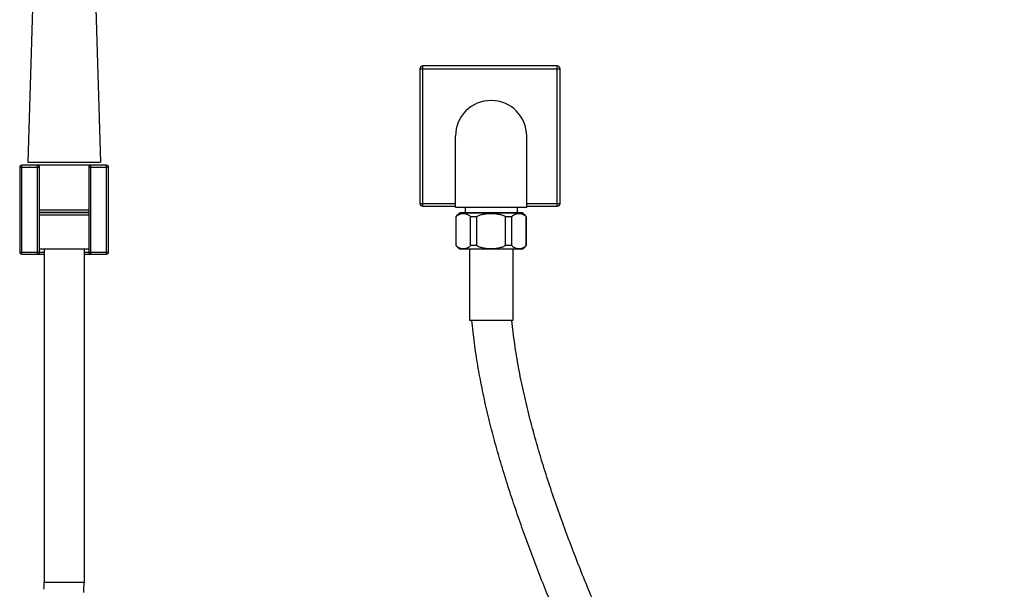
# Model space of a CAD drawing. Units: inches. Extents: x 0 to 11, y 0 to 8.5.
# Drawn here: x 3.4 to 6.9, y 4.5 to 6.5 of the extents above; entities that cross this region are included whole.
import ezdxf

# ---------------------------------------------------------------- set-up
doc = ezdxf.new("R2010")
doc.units = ezdxf.units.IN
doc.header["$LTSCALE"] = 0.605
doc.header["$MEASUREMENT"] = 0
doc.layers.get('0').update_dxf_attribs({"linetype": 'CONTINUOUS'})

msp = doc.modelspace()

# ---------------------------------------------------------------- linework, layer by layer
at = {"color": 7, "linetype": 'CONTINUOUS'}
for p, q in [((3.4845, 7.0567), (3.4521, 5.9984)), ((3.6748, 7.0567), (3.7071, 5.9984)), ((4.8396, 5.8443), (4.8396, 6.3368)), ((5.3121, 6.3368), (4.8396, 6.3368)), ((5.3121, 5.8443), (5.3121, 6.3368)), ((4.8296, 6.3268), (4.8296, 5.8543)), ((4.8296, 6.3268), (5.3221, 6.3268)), ((5.3221, 5.8543), (5.3221, 6.3268)), ((4.9546, 5.8405), (4.9546, 6.0905)), ((5.2046, 5.8405), (5.2046, 6.0905)), ((3.4309, 5.6759), (3.4309, 5.9884)), ((3.7284, 5.9884), (3.4309, 5.9884)), ((3.4521, 5.9984), (3.7071, 5.9984)), ((3.4859, 5.6759), (3.4859, 5.9884)), ((3.6734, 5.6759), (3.6734, 5.9884)), ((3.7284, 5.6759), (3.7284, 5.9884)), ((3.4234, 5.9809), (3.4234, 5.6834)), ((3.4234, 5.9809), (3.4934, 5.9809)), ((3.4934, 5.6834), (3.4934, 5.9809)), ((3.6659, 5.9809), (3.6659, 5.6834)), ((3.6659, 5.9809), (3.7359, 5.9809)), ((3.7359, 5.6834), (3.7359, 5.9809)), ((4.8296, 5.8543), (4.9546, 5.8543)), ((5.2046, 5.8543), (5.3221, 5.8543)), ((3.6659, 5.8304), (3.4934, 5.8304)), ((3.4934, 5.8229), (3.6659, 5.8229)), ((3.4934, 5.8217), (3.6659, 5.8217)), ((3.4934, 5.8135), (3.6659, 5.8135)), ((3.6659, 5.8129), (3.4934, 5.8129)), ((4.8396, 5.8443), (4.9546, 5.8443)), ((4.9546, 5.8405), (5.2046, 5.8405)), ((5.1889, 5.8204), (4.9704, 5.8204)), ((4.9884, 5.8205), (4.9883, 5.8204)), ((4.9884, 5.8405), (4.9884, 5.8205)), ((4.9884, 5.8205), (5.1709, 5.8205)), ((5.1709, 5.8405), (5.1709, 5.8205)), ((5.1709, 5.8205), (5.171, 5.8204)), ((5.2046, 5.8443), (5.3121, 5.8443)), ((4.9561, 5.8073), (4.9561, 5.706)), ((4.9568, 5.8073), (4.9561, 5.8073)), ((4.9568, 5.706), (4.9568, 5.8073)), ((5.0072, 5.706), (5.0072, 5.8073)), ((5.0292, 5.8073), (5.0072, 5.8073)), ((5.0292, 5.706), (5.0292, 5.8073)), ((5.13, 5.706), (5.13, 5.8073)), ((5.1521, 5.8073), (5.13, 5.8073)), ((5.1521, 5.706), (5.1521, 5.8073)), ((5.2025, 5.706), (5.2025, 5.8073)), ((5.2031, 5.8073), (5.2025, 5.8073)), ((5.2031, 5.8073), (5.2031, 5.706)), ((3.4234, 5.6834), (3.4934, 5.6834)), ((3.4309, 5.6759), (3.5096, 5.6759)), ((3.6659, 5.6929), (3.4934, 5.6929)), ((3.4934, 5.6832), (3.5096, 5.6832)), ((3.5096, 5.6929), (3.5096, 4.5227)), ((3.6496, 5.6929), (3.6496, 4.5227)), ((3.6496, 5.6832), (3.6659, 5.6832)), ((3.6496, 5.6759), (3.7284, 5.6759)), ((3.6659, 5.6834), (3.7359, 5.6834)), ((4.9568, 5.706), (4.9561, 5.706)), ((5.1889, 5.6929), (4.9704, 5.6929)), ((5.0031, 5.6929), (5.0031, 5.4429)), ((5.0292, 5.706), (5.0072, 5.706)), ((5.1521, 5.706), (5.13, 5.706)), ((5.1561, 5.6929), (5.1561, 5.4429)), ((5.2031, 5.706), (5.2025, 5.706)), ((5.1561, 5.4429), (5.0031, 5.4429)), ((3.6496, 4.5227), (3.5096, 4.5227))]:
    msp.add_line(p, q, dxfattribs=at)
for centre, radius, start, end in [((4.8396, 6.3268), 0.01, 90, 180), ((5.3121, 6.3268), 0.01, 0, 90), ((5.0796, 6.0905), 0.125, 0, 180), ((3.4309, 5.9809), 0.0075, 90, 180), ((3.4859, 5.9809), 0.0075, 0, 90), ((3.6734, 5.9809), 0.0075, 90, 180), ((3.7284, 5.9809), 0.0075, 0, 90), ((4.8396, 5.8543), 0.01, 180, 270), ((5.3121, 5.8543), 0.01, 270, 360), ((5.0004, 5.7734), 0.0558, 122.5461, 142.532), ((5.1589, 5.7734), 0.0558, 37.468, 57.4539), ((3.4309, 5.6834), 0.0075, 180, 270), ((3.4859, 5.6834), 0.0075, 270, 360), ((3.6734, 5.6834), 0.0075, 180, 270), ((3.7284, 5.6834), 0.0075, 270, 360), ((5.0004, 5.7399), 0.0558, 217.468, 237.4539), ((5.1589, 5.7399), 0.0558, 302.5461, 322.532), ((3.2046, 4.5227), 0.305, 355.4829, 360), ((3.2046, 4.5227), 0.445, 355.4829, 360)]:
    msp.add_arc(centre, radius, start, end, dxfattribs=at)
for points, knots in [([(5.0072, 5.8073), (5.0063, 5.8083), (5.0044, 5.8101), (5.0013, 5.8124), (4.9982, 5.8142), (4.995, 5.8157), (4.9918, 5.8167), (4.9885, 5.8175), (4.9853, 5.8179), (4.982, 5.818), (4.9787, 5.8179), (4.9755, 5.8175), (4.9722, 5.8167), (4.969, 5.8157), (4.9658, 5.8142), (4.9627, 5.8124), (4.9596, 5.8101), (4.9577, 5.8083), (4.9568, 5.8073)], [0, 0, 0, 0, 0.07187, 0.139375, 0.203551, 0.265276, 0.325267, 0.384096, 0.442215, 0.5, 0.557785, 0.615904, 0.674733, 0.734724, 0.796449, 0.860625, 0.92813, 1, 1, 1, 1]), ([(5.13, 5.8073), (5.1281, 5.8084), (5.1242, 5.8102), (5.1181, 5.8125), (5.1119, 5.8143), (5.1055, 5.8157), (5.0991, 5.8167), (5.0926, 5.8175), (5.0861, 5.8179), (5.0796, 5.818), (5.0731, 5.8179), (5.0667, 5.8175), (5.0602, 5.8167), (5.0538, 5.8157), (5.0474, 5.8143), (5.0412, 5.8125), (5.0351, 5.8102), (5.0312, 5.8084), (5.0292, 5.8073)], [0, 0, 0, 0, 0.062492, 0.124989, 0.187488, 0.249989, 0.312491, 0.374993, 0.437497, 0.5, 0.562503, 0.625007, 0.687509, 0.750011, 0.812512, 0.875011, 0.937508, 1, 1, 1, 1]), ([(5.2025, 5.8073), (5.2016, 5.8083), (5.1997, 5.8101), (5.1966, 5.8124), (5.1935, 5.8142), (5.1903, 5.8157), (5.187, 5.8167), (5.1838, 5.8175), (5.1805, 5.8179), (5.1773, 5.818), (5.174, 5.8179), (5.1708, 5.8175), (5.1675, 5.8167), (5.1643, 5.8157), (5.1611, 5.8142), (5.158, 5.8124), (5.1549, 5.8101), (5.153, 5.8083), (5.1521, 5.8073)], [0, 0, 0, 0, 0.07187, 0.139375, 0.203551, 0.265276, 0.325267, 0.384096, 0.442215, 0.5, 0.557785, 0.615904, 0.674733, 0.734724, 0.796449, 0.860625, 0.92813, 1, 1, 1, 1]), ([(4.9568, 5.706), (4.9577, 5.705), (4.9596, 5.7032), (4.9627, 5.7009), (4.9658, 5.6991), (4.969, 5.6977), (4.9722, 5.6966), (4.9755, 5.6959), (4.9787, 5.6954), (4.982, 5.6953), (4.9853, 5.6954), (4.9885, 5.6959), (4.9918, 5.6966), (4.995, 5.6977), (4.9982, 5.6991), (5.0013, 5.7009), (5.0044, 5.7032), (5.0063, 5.705), (5.0072, 5.706)], [0, 0, 0, 0, 0.07187, 0.139375, 0.203551, 0.265276, 0.325267, 0.384096, 0.442215, 0.5, 0.557785, 0.615904, 0.674733, 0.734724, 0.796449, 0.860625, 0.92813, 1, 1, 1, 1]), ([(5.0292, 5.706), (5.0312, 5.705), (5.0351, 5.7031), (5.0412, 5.7009), (5.0474, 5.6991), (5.0538, 5.6976), (5.0602, 5.6966), (5.0667, 5.6959), (5.0731, 5.6954), (5.0796, 5.6953), (5.0861, 5.6954), (5.0926, 5.6959), (5.0991, 5.6966), (5.1055, 5.6976), (5.1119, 5.6991), (5.1181, 5.7009), (5.1242, 5.7031), (5.1281, 5.705), (5.13, 5.706)], [0, 0, 0, 0, 0.062492, 0.124989, 0.187488, 0.249988, 0.312491, 0.374993, 0.437497, 0.5, 0.562503, 0.625007, 0.687509, 0.750012, 0.812512, 0.875011, 0.937508, 1, 1, 1, 1]), ([(5.1521, 5.706), (5.153, 5.705), (5.1549, 5.7032), (5.158, 5.7009), (5.1611, 5.6991), (5.1643, 5.6977), (5.1675, 5.6966), (5.1708, 5.6959), (5.174, 5.6954), (5.1773, 5.6953), (5.1805, 5.6954), (5.1838, 5.6959), (5.187, 5.6966), (5.1903, 5.6977), (5.1935, 5.6991), (5.1966, 5.7009), (5.1997, 5.7032), (5.2016, 5.705), (5.2025, 5.706)], [0, 0, 0, 0, 0.07187, 0.139375, 0.203551, 0.265276, 0.325267, 0.384095, 0.442215, 0.5, 0.557785, 0.615905, 0.674733, 0.734724, 0.796449, 0.860625, 0.92813, 1, 1, 1, 1]), ([(6.3389, 1.0123), (6.3455, 1.0114), (6.3587, 1.0098), (6.3786, 1.0076), (6.3986, 1.0058), (6.4185, 1.0044), (6.4385, 1.0034), (6.4585, 1.003), (6.4785, 1.003), (6.4951, 1.0036), (6.5085, 1.0043), (6.5218, 1.0053), (6.535, 1.0067), (6.5482, 1.0085), (6.5581, 1.0101), (6.568, 1.0119), (6.5777, 1.014), (6.5875, 1.0163), (6.6003, 1.0198), (6.613, 1.024), (6.6254, 1.0289), (6.6346, 1.0329), (6.6435, 1.0374), (6.6522, 1.0423), (6.6607, 1.0477), (6.6688, 1.0535), (6.6766, 1.0597), (6.6828, 1.0653), (6.6875, 1.0701), (6.6909, 1.0737), (6.6942, 1.0775), (6.6984, 1.0826), (6.7034, 1.0893), (6.7089, 1.0977), (6.7139, 1.1064), (6.7184, 1.1153), (6.7224, 1.1245), (6.7259, 1.1338), (6.7291, 1.1433), (6.7318, 1.153), (6.7342, 1.1627), (6.7362, 1.1725), (6.7379, 1.1823), (6.7393, 1.1922), (6.7405, 1.2022), (6.7416, 1.2155), (6.7424, 1.2321), (6.7426, 1.2521), (6.742, 1.2721), (6.741, 1.2888), (6.7399, 1.302), (6.7386, 1.3153), (6.7366, 1.3319), (6.7338, 1.3517), (6.7306, 1.3714), (6.727, 1.3911), (6.7217, 1.4172), (6.7143, 1.4497), (6.706, 1.482), (6.6989, 1.5077), (6.6915, 1.5334), (6.6818, 1.5652), (6.6694, 1.6033), (6.6564, 1.6411), (6.6428, 1.6788), (6.6288, 1.7162), (6.6144, 1.7535), (6.5995, 1.7907), (6.5843, 1.8277), (6.5688, 1.8645), (6.5529, 1.9013), (6.5315, 1.9501), (6.504, 2.0109), (6.4703, 2.0834), (6.4359, 2.1556), (6.4008, 2.2275), (6.3653, 2.2992), (6.3294, 2.3707), (6.2931, 2.442), (6.2565, 2.5131), (6.2196, 2.5841), (6.1826, 2.6551), (6.1454, 2.7259), (6.0956, 2.8202), (6.0332, 2.9381), (5.9582, 3.0794), (5.8835, 3.2209), (5.8092, 3.3626), (5.7478, 3.481), (5.6991, 3.5759), (5.6629, 3.6472), (5.6269, 3.7187), (5.5913, 3.7904), (5.556, 3.8622), (5.5212, 3.9342), (5.4867, 4.0064), (5.4527, 4.0788), (5.4193, 4.1515), (5.3864, 4.2244), (5.3542, 4.2976), (5.3226, 4.3712), (5.2918, 4.445), (5.2619, 4.5192), (5.2328, 4.5937), (5.2048, 4.6687), (5.1778, 4.744), (5.1521, 4.8198), (5.1277, 4.896), (5.1049, 4.9726), (5.0872, 5.0369), (5.074, 5.0886), (5.0615, 5.1405), (5.0472, 5.2056), (5.0349, 5.2711), (5.0264, 5.3238), (5.0208, 5.3634), (5.0159, 5.4031), (5.0132, 5.4296), (5.012, 5.4429)], [0, 0, 0, 0, 0.003906, 0.007813, 0.011719, 0.015625, 0.019531, 0.023438, 0.027344, 0.03125, 0.033203, 0.035157, 0.039063, 0.041016, 0.042969, 0.044923, 0.046876, 0.048829, 0.050782, 0.054688, 0.056641, 0.058594, 0.060547, 0.062501, 0.064454, 0.066407, 0.06836, 0.070313, 0.07129, 0.072266, 0.073243, 0.074219, 0.076173, 0.078126, 0.080079, 0.082032, 0.083985, 0.085938, 0.087891, 0.089844, 0.091798, 0.093751, 0.095704, 0.097657, 0.09961, 0.101564, 0.10547, 0.109376, 0.113282, 0.117189, 0.119142, 0.121095, 0.125001, 0.128908, 0.132814, 0.13672, 0.140627, 0.148439, 0.156251, 0.160158, 0.164064, 0.171876, 0.179689, 0.187501, 0.195314, 0.203126, 0.210939, 0.218751, 0.226564, 0.234376, 0.242189, 0.250001, 0.265626, 0.281251, 0.296876, 0.312501, 0.328126, 0.343751, 0.359376, 0.375001, 0.390626, 0.406251, 0.421876, 0.437501, 0.468751, 0.500001, 0.53125, 0.5625, 0.59375, 0.609375, 0.625, 0.640625, 0.65625, 0.671875, 0.6875, 0.703125, 0.71875, 0.734375, 0.75, 0.765625, 0.78125, 0.796875, 0.8125, 0.828125, 0.84375, 0.859375, 0.875, 0.890625, 0.90625, 0.921875, 0.929687, 0.9375, 0.953125, 0.96875, 0.976562, 0.984375, 0.992187, 1, 1, 1, 1]), ([(6.3204, 0.8735), (6.3342, 0.8717), (6.3619, 0.8684), (6.3967, 0.8654), (6.4246, 0.8639), (6.4455, 0.8632), (6.4664, 0.8629), (6.4874, 0.8632), (6.5083, 0.864), (6.5292, 0.8654), (6.55, 0.8675), (6.5708, 0.8702), (6.5914, 0.8737), (6.6119, 0.8781), (6.6322, 0.8833), (6.6522, 0.8894), (6.6719, 0.8965), (6.6911, 0.9047), (6.7099, 0.914), (6.7251, 0.9227), (6.7368, 0.9302), (6.7455, 0.9361), (6.7539, 0.9423), (6.7648, 0.951), (6.7754, 0.9602), (6.7854, 0.9699), (6.7926, 0.9775), (6.7996, 0.9853), (6.8063, 0.9933), (6.8127, 1.0016), (6.8208, 1.0129), (6.8303, 1.0276), (6.8404, 1.0459), (6.8493, 1.0649), (6.8571, 1.0844), (6.8637, 1.1042), (6.8692, 1.1244), (6.8736, 1.1449), (6.8771, 1.1655), (6.8797, 1.1863), (6.882, 1.2141), (6.8828, 1.2421), (6.8822, 1.27), (6.8812, 1.2909), (6.8796, 1.3118), (6.8775, 1.3326), (6.875, 1.3534), (6.871, 1.381), (6.865, 1.4154), (6.8565, 1.4564), (6.8468, 1.4971), (6.836, 1.5376), (6.8244, 1.5778), (6.812, 1.6178), (6.7989, 1.6575), (6.7851, 1.6971), (6.7708, 1.7364), (6.756, 1.7756), (6.7408, 1.8146), (6.7251, 1.8534), (6.7091, 1.8921), (6.6928, 1.9306), (6.6761, 1.969), (6.6592, 2.0073), (6.642, 2.0455), (6.6188, 2.0963), (6.5892, 2.1595), (6.553, 2.235), (6.5162, 2.3102), (6.4789, 2.3851), (6.4411, 2.4599), (6.403, 2.5344), (6.3646, 2.6088), (6.3259, 2.6831), (6.287, 2.7572), (6.248, 2.8313), (6.2089, 2.9054), (6.1567, 3.004), (6.0913, 3.1273), (6.0131, 3.2754), (5.9352, 3.4236), (5.8581, 3.5723), (5.782, 3.7215), (5.7197, 3.8463), (5.6706, 3.9466), (5.6343, 4.022), (5.5984, 4.0977), (5.5632, 4.1736), (5.5285, 4.2498), (5.4945, 4.3263), (5.4612, 4.4032), (5.4287, 4.4804), (5.3972, 4.5579), (5.3666, 4.6359), (5.3372, 4.7143), (5.3089, 4.7931), (5.2821, 4.8724), (5.2611, 4.9389), (5.2451, 4.9924), (5.2336, 5.0327), (5.2226, 5.0731), (5.2121, 5.1136), (5.2022, 5.1543), (5.1929, 5.1951), (5.1842, 5.2361), (5.1762, 5.2772), (5.169, 5.3184), (5.1626, 5.3598), (5.157, 5.4013), (5.154, 5.429), (5.1526, 5.4429)], [0, 0, 0, 0, 0.007812, 0.015625, 0.019531, 0.023437, 0.027344, 0.03125, 0.035157, 0.039063, 0.042969, 0.046876, 0.050782, 0.054688, 0.058594, 0.0625, 0.066407, 0.070313, 0.074219, 0.078125, 0.080078, 0.082031, 0.083984, 0.085937, 0.089843, 0.091796, 0.09375, 0.095703, 0.097656, 0.099609, 0.101563, 0.105468, 0.109374, 0.11328, 0.117186, 0.121092, 0.124998, 0.128905, 0.132811, 0.136717, 0.140623, 0.148435, 0.152341, 0.156247, 0.160154, 0.16406, 0.167967, 0.171873, 0.179685, 0.187498, 0.19531, 0.203123, 0.210935, 0.218748, 0.22656, 0.234373, 0.242185, 0.249998, 0.25781, 0.265623, 0.273436, 0.281248, 0.289061, 0.296873, 0.304686, 0.312498, 0.328123, 0.343748, 0.359373, 0.374998, 0.390623, 0.406248, 0.421873, 0.437498, 0.453123, 0.468748, 0.484373, 0.499998, 0.531248, 0.562499, 0.593749, 0.624999, 0.656249, 0.687499, 0.703124, 0.718749, 0.734374, 0.749999, 0.765624, 0.781249, 0.796874, 0.812499, 0.828124, 0.843749, 0.859374, 0.874999, 0.890624, 0.906249, 0.914062, 0.921874, 0.929687, 0.937499, 0.945312, 0.953125, 0.960937, 0.96875, 0.976562, 0.984375, 0.992187, 1, 1, 1, 1])]:
    msp.add_open_spline(points, degree=3, knots=knots, dxfattribs=at)

doc.saveas('drawing.dxf')
